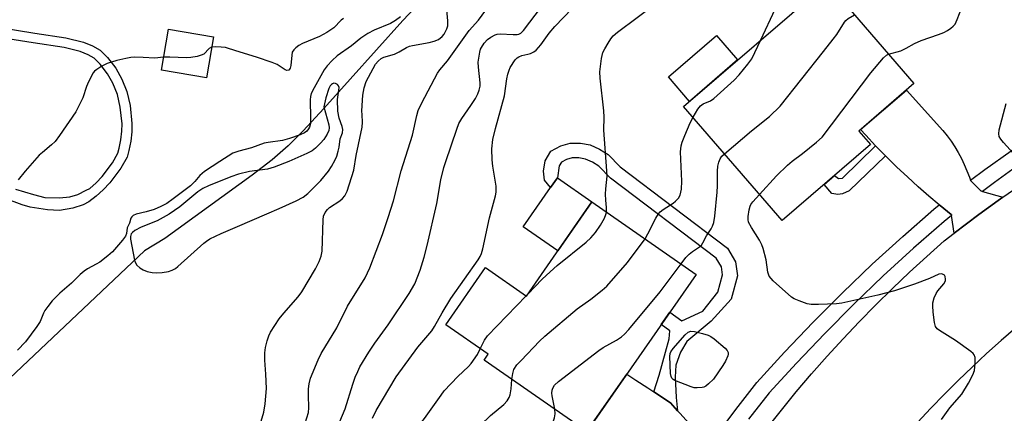
# Model space of a CAD drawing. Units: inches. Extents: x 1249766 to 1255766, y 533453 to 537454.
# Drawn here: x 1255311 to 1255588, y 534082 to 534193 of the extents above; entities that cross this region are included whole.
import ezdxf

# ---------------------------------------------------------------- set-up
doc = ezdxf.new("R2010")
doc.units = ezdxf.units.IN
doc.header["$MEASUREMENT"] = 0
for name, color, linetype in [('BLDG-Footprint', 5, 'Continuous'), ('CULTRL-Pad', 6, 'Continuous'), ('HYDRO-Hidden Single Line Stream', 5, 'Continuous'), ('HYDRO-Single Line Stream', 4, 'Continuous'), ('TRANS-Non Street Sidewalk', 7, 'Continuous'), ('TRANS-Road', 130, 'Continuous'), ('TRANS-Street Sidewalk', 7, 'Continuous'), ('Undefined', 1, 'Continuous')]:
    doc.layers.add(name, color=color, linetype=linetype)

msp = doc.modelspace()

# ---------------------------------------------------------------- linework, layer by layer
at = {"layer": 'BLDG-Footprint'}
for points, elevation in [([(1255550.07, 534157.7), (1255525.31, 534136.33), (1255497.69, 534168.34), (1255537.91, 534203.04), (1255562.3, 534174.77), (1255546.84, 534161.44)], 454.45), ([(1255365.77, 534187.86), (1255363.79, 534176.37), (1255351.19, 534178.54), (1255353.17, 534190.04)], 453.06), ([(1255501.19, 534121.2), (1255470.52, 534077.11), (1255441.69, 534097.16), (1255442.83, 534098.79), (1255430.96, 534107.05), (1255442.14, 534123.11), (1255453.59, 534115.14), (1255471.96, 534141.54)], 452.77)]:
    msp.add_lwpolyline(points, close=True, dxfattribs=dict(at, elevation=elevation))
at = {"layer": 'CULTRL-Pad'}
for points in [[(1255512.84, 534181.41), (1255499.36, 534169.78), (1255493.43, 534176.65), (1255506.91, 534188.28)], [(1255471.96, 534141.54), (1255462.41, 534127.8), (1255452.7, 534134.56), (1255460.38, 534145.59), (1255462.26, 534148.29)]]:
    msp.add_lwpolyline(points, close=True, dxfattribs=at)
at = {"layer": 'HYDRO-Hidden Single Line Stream'}
msp.add_line((1255346.41, 534127.84), (1254848.85, 533656.6), dxfattribs=at)
at = {"layer": 'HYDRO-Single Line Stream'}
msp.add_lwpolyline([(1255536.81, 534285.13), (1255528.67, 534282.04), (1255524.79, 534280.2), (1255520.64, 534278.24), (1255510.55, 534273.33), (1255501.31, 534267.95), (1255488.84, 534260.32), (1255478.02, 534250.22), (1255466.18, 534240.88), (1255454.45, 534229.76), (1255449.78, 534224.7), (1255430.55, 534204.81), (1255418.92, 534192.44), (1255396.79, 534167.78), (1255390.95, 534161.54), (1255386.73, 534157.32), (1255382.26, 534153.4), (1255376.66, 534149.02), (1255352.17, 534131.29), (1255346.41, 534127.84)], dxfattribs=at)
at = {"layer": 'TRANS-Non Street Sidewalk'}
for points in [[(1255300.71, 534191.34), (1255315.63, 534188.94), (1255324.41, 534187.61), (1255329.28, 534186.42), (1255331.85, 534185.33), (1255333.97, 534184.13), (1255336.08, 534182.13), (1255338.43, 534179.05), (1255340.07, 534176.05), (1255341.52, 534172.54), (1255342.41, 534168.61), (1255342.92, 534163.55), (1255342.86, 534161.24), (1255342.56, 534158.58), (1255342.07, 534155.99), (1255341.53, 534154.12), (1255339.84, 534151.03), (1255336.69, 534146.87), (1255334.83, 534144.92), (1255332.84, 534143.16), (1255330.8, 534141.62), (1255329.27, 534140.7), (1255326.37, 534139.78), (1255322.59, 534139.17), (1255319.22, 534139.29), (1255314.4, 534140.06), (1255312.12, 534140.74), (1255306.64, 534142.82)], [(1255310.27, 534145.1), (1255315.25, 534143.61), (1255318.47, 534142.83), (1255322.56, 534142.69), (1255325.48, 534143.01), (1255327.74, 534143.65), (1255330.08, 534144.85), (1255331.07, 534145.32), (1255332.89, 534146.93), (1255334.56, 534148.68), (1255337.49, 534152.55), (1255338.93, 534155.19), (1255339.36, 534156.64), (1255339.8, 534159), (1255340.08, 534161.44), (1255340.13, 534163.45), (1255339.65, 534168.16), (1255338.85, 534171.69), (1255337.54, 534174.85), (1255336.08, 534177.53), (1255334, 534180.26), (1255332.3, 534181.87), (1255330.61, 534182.82), (1255328.4, 534183.77), (1255323.86, 534184.87), (1255315.2, 534186.19), (1255300.32, 534188.58)]]:
    msp.add_lwpolyline(points, dxfattribs=at)
for points in [[(1255495.97, 534082.92), (1255494.01, 534085.16), (1255489.29, 534088.25), (1255490.84, 534092.92), (1255492.58, 534099.35), (1255493.62, 534103.13), (1255493.83, 534105.4), (1255491.43, 534107.17), (1255493.79, 534110.57), (1255497.2, 534108.19), (1255503.12, 534110.93), (1255507.25, 534116.2), (1255508.62, 534121.1), (1255508.27, 534123.32), (1255506.86, 534125.75), (1255477.14, 534148.26), (1255473.91, 534151.59), (1255472.12, 534152.7), (1255470.18, 534153.57), (1255468.33, 534153.91), (1255466.43, 534153.92), (1255464.81, 534153.44), (1255463.42, 534152.71), (1255462.81, 534151.64), (1255462.26, 534148.29), (1255460.38, 534145.59), (1255458.7, 534147.7), (1255458.37, 534150.14), (1255458.86, 534153.04), (1255460.42, 534155.81), (1255463.25, 534157.29), (1255465.84, 534158.05), (1255468.71, 534158.04), (1255471.42, 534157.55), (1255474.07, 534156.36), (1255476.53, 534154.83), (1255479.88, 534151.37), (1255510.02, 534128.54), (1255512.23, 534124.72), (1255512.84, 534120.85), (1255511.01, 534114.29), (1255505.41, 534108.11), (1255498.58, 534102.35), (1255496.8, 534099.39), (1255495.51, 534095.74), (1255495.31, 534092.37), (1255495.57, 534086.69)], [(1255554.35, 534154.44), (1255544.16, 534144.69), (1255542.22, 534143.82), (1255540.93, 534143.62), (1255539.27, 534143.93), (1255537.07, 534146.48), (1255539.97, 534148.98), (1255541.18, 534148.08), (1255542.28, 534148.24), (1255551.56, 534157.3)]]:
    msp.add_lwpolyline(points, close=True, dxfattribs=at)
at = {"layer": 'TRANS-Road'}
msp.add_lwpolyline([(1255578.17, 534147.61), (1255578.22, 534147.48), (1255581.07, 534144.63), (1255581.53, 534144.5), (1255587.2, 534142.84), (1255585.92, 534141.95), (1255580.51, 534138.04), (1255573.6, 534132.77), (1255572.84, 534137.75), (1255572.8, 534138.01), (1255572.76, 534138.03), (1255569.66, 534140.53), (1255569.62, 534140.57), (1255569.39, 534140.76), (1255566.51, 534143.17), (1255563.46, 534145.83), (1255560.46, 534148.56), (1255557.51, 534151.34), (1255554.62, 534154.18), (1255554.35, 534154.44), (1255551.56, 534157.3), (1255548.79, 534160.26), (1255547.33, 534161.86), (1255560.17, 534172.94), (1255570.44, 534161.59), (1255571.6, 534160.1), (1255572.7, 534158.57), (1255573.74, 534157), (1255574.7, 534155.38), (1255575.6, 534153.72), (1255576.42, 534152.03), (1255577.17, 534150.3), (1255577.85, 534148.54)], close=True, dxfattribs=at)
for points in [[(1255521.02, 534077.95), (1255525.12, 534083.13), (1255529.3, 534088.22), (1255533.59, 534093.26), (1255537.95, 534098.21), (1255542.4, 534103.09), (1255546.93, 534107.89), (1255551.55, 534112.61), (1255556.24, 534117.25), (1255561.03, 534121.8), (1255565.89, 534126.27), (1255570.82, 534130.66), (1255573.6, 534132.77), (1255580.51, 534138.04), (1255585.92, 534141.95), (1255587.2, 534142.84), (1255591.41, 534145.78)], [(1255590.91, 534106.25), (1255586.77, 534102.66), (1255582.7, 534099), (1255578.69, 534095.27), (1255574.75, 534091.47), (1255570.87, 534087.6), (1255567.07, 534083.66), (1255563.33, 534079.66)], [(1255471.51, 534078.54), (1255481.72, 534093.22), (1255484.28, 534091.54), (1255487.63, 534089.35), (1255489.29, 534088.25), (1255494.01, 534085.16), (1255495.97, 534082.92), (1255496.59, 534082.22), (1255499.23, 534079.34)]]:
    msp.add_lwpolyline(points, dxfattribs=at)
at = {"layer": 'TRANS-Street Sidewalk'}
msp.add_lwpolyline([(1255648.41, 534184.54), (1255638.29, 534179.65), (1255630.32, 534175.56), (1255622.46, 534171.27), (1255614.71, 534166.79), (1255607.07, 534162.13), (1255599.54, 534157.28), (1255592.14, 534152.24), (1255584.87, 534147.02), (1255581.53, 534144.5), (1255581.07, 534144.63), (1255578.22, 534147.48), (1255578.17, 534147.61), (1255582.2, 534150.65), (1255589.56, 534155.93), (1255597.06, 534161.03), (1255604.67, 534165.94), (1255612.41, 534170.67), (1255620.26, 534175.2), (1255628.21, 534179.54), (1255645.26, 534188.29), (1255645.67, 534187.82), (1255648.42, 534184.66)], close=True, dxfattribs=at)
msp.add_lwpolyline([(1255506.64, 534075.57), (1255512.33, 534083.26), (1255518.2, 534090.83), (1255526.02, 534099.4), (1255534.03, 534107.8), (1255542.23, 534116.01), (1255550.6, 534124.05), (1255559.15, 534131.89), (1255567.87, 534139.55), (1255569.39, 534140.76), (1255569.62, 534140.57), (1255569.66, 534140.53), (1255572.76, 534138.03), (1255572.8, 534138.01), (1255572.84, 534137.75), (1255570.75, 534136.09), (1255562.16, 534128.54), (1255553.68, 534120.76), (1255545.38, 534112.8), (1255537.26, 534104.65), (1255529.32, 534096.33), (1255521.65, 534087.93), (1255515.93, 534080.55)], dxfattribs=at)
at = {"layer": 'Undefined'}
msp.add_line((1255453.49, 534115.21, 450), (1255454.03, 534115.77, 450), dxfattribs=at)
for points, elevation in [([(1255555.16, 534183.05), (1255558.61, 534183.99), (1255560.12, 534184.68), (1255562.5, 534185.98), (1255564.31, 534186.83), (1255569.19, 534188.52), (1255570.73, 534189.14), (1255571.71, 534189.63), (1255572.67, 534190.28), (1255573.33, 534190.85), (1255573.86, 534191.49), (1255574.47, 534192.73), (1255575.76, 534196.09), (1255578.22, 534201.5), (1255579.09, 534204.12), (1255579.64, 534206.72), (1255579.83, 534208.17), (1255580.54, 534216.74), (1255580.69, 534220.53), (1255580.87, 534222.25), (1255581.31, 534224.79), (1255581.7, 534226.46), (1255582.14, 534227.51), (1255583.17, 534229.35)], 456), ([(1255377.5, 534074.41), (1255379.87, 534082.58), (1255380.27, 534084.89), (1255380.64, 534089.18), (1255380.51, 534093.24), (1255380.16, 534097.14), (1255380.18, 534099.2), (1255380.34, 534100.66), (1255380.87, 534102.6), (1255381.33, 534103.97), (1255381.83, 534105.02), (1255384.25, 534108.74), (1255385.52, 534110.35), (1255389.55, 534114.93), (1255390.62, 534116.35), (1255394.4, 534122.78), (1255395.47, 534124.83), (1255396.03, 534126.36), (1255396.29, 534127.69), (1255396.53, 534136.48), (1255396.7, 534137.58), (1255397.09, 534138.56), (1255397.73, 534139.46), (1255398.34, 534140.03), (1255401.19, 534141.85), (1255401.99, 534142.48), (1255402.64, 534143.28), (1255403.25, 534144.55), (1255405.14, 534150.44), (1255405.81, 534154.57), (1255407.5, 534162.55), (1255407.64, 534163.94), (1255407.46, 534165.96), (1255407.45, 534167.15), (1255407.72, 534171.47), (1255408.04, 534173.62), (1255408.67, 534175.38), (1255411.28, 534180.19), (1255411.97, 534181.1), (1255412.82, 534181.84), (1255413.55, 534182.16), (1255416.59, 534183.06), (1255417.92, 534183.7), (1255419.98, 534184.88), (1255420.78, 534185.23), (1255421.62, 534185.46), (1255426.27, 534186.3), (1255427.71, 534186.64), (1255428.94, 534187.18), (1255429.98, 534187.95), (1255430.48, 534188.62), (1255430.9, 534189.38), (1255431.25, 534190.16), (1255431.49, 534190.97), (1255431.54, 534192.39), (1255431.16, 534196.49)], 442), ([(1255390.54, 534076.48), (1255392.42, 534082.4), (1255392.52, 534083.78), (1255392.42, 534087.34), (1255392.46, 534089.1), (1255392.62, 534090.52), (1255393.03, 534092.1), (1255395.16, 534097.18), (1255396.02, 534099.02), (1255400.4, 534106.23), (1255403.43, 534112.27), (1255408.3, 534120.23), (1255409.68, 534123.07), (1255413.18, 534132.41), (1255414.8, 534137.16), (1255416.27, 534141.84), (1255418.44, 534150.23), (1255421.59, 534160.28), (1255422.85, 534165.79), (1255423.25, 534167.22), (1255424.25, 534169.34), (1255428.63, 534177.66), (1255429.27, 534178.58), (1255431.44, 534181.17), (1255437.52, 534189.64), (1255440.12, 534192.57), (1255442.95, 534196.4)], 444), ([(1255401.28, 534079.95), (1255402.72, 534083.44), (1255404.85, 534090.38), (1255405.56, 534092.32), (1255406.25, 534093.98), (1255406.89, 534095.25), (1255409.36, 534099.34), (1255411.06, 534101.92), (1255414.78, 534107.04), (1255420.7, 534115.89), (1255422.23, 534118.58), (1255423.73, 534122.39), (1255424.85, 534126), (1255425.76, 534129.36), (1255428.42, 534141.13), (1255429.61, 534147.78), (1255430.44, 534151.17), (1255430.94, 534152.85), (1255434.02, 534161.94), (1255434.65, 534163.55), (1255435.46, 534164.98), (1255438.02, 534168.65), (1255439.29, 534170.62), (1255439.97, 534171.89), (1255440.34, 534172.91), (1255440.56, 534174.04), (1255440.58, 534175), (1255440.13, 534179.36), (1255440.08, 534180.8), (1255440.49, 534183.63), (1255440.73, 534184.43), (1255440.98, 534184.92), (1255441.77, 534186.07), (1255442.69, 534187.11), (1255443.61, 534187.8), (1255444.86, 534188.47), (1255445.37, 534188.63), (1255446.17, 534188.72), (1255449.87, 534188.5), (1255450.97, 534188.53), (1255451.49, 534188.65), (1255451.97, 534188.9), (1255452.79, 534189.63), (1255457.8, 534196.27)], 446), ([(1255410.37, 534080.88), (1255411.47, 534082.97), (1255417.05, 534092.42), (1255423.1, 534100.8), (1255427.07, 534105.36), (1255427.83, 534106.59), (1255429.94, 534110.38), (1255432.39, 534114.4), (1255440.01, 534125.25), (1255440.64, 534126.24), (1255441.02, 534127.03), (1255441.4, 534128.36), (1255443.25, 534137.1), (1255444.92, 534143.24), (1255445.12, 534144.31), (1255445.05, 534145.98), (1255444.19, 534151.57), (1255444.01, 534153.32), (1255443.89, 534156.48), (1255444.19, 534159.04), (1255444.88, 534162.15), (1255447.4, 534171.36), (1255448.06, 534176.09), (1255448.35, 534177.45), (1255448.7, 534178.49), (1255449.06, 534179.26), (1255450.42, 534181.43), (1255450.98, 534182.03), (1255451.46, 534182.32), (1255452.25, 534182.62), (1255453.95, 534183), (1255454.73, 534183.25), (1255455.7, 534183.72), (1255456.35, 534184.19), (1255457.65, 534185.63), (1255460, 534188.89), (1255461.57, 534190.76), (1255466.41, 534195.81)], 448), ([(1255476.01, 534138.72), (1255476.09, 534139.95), (1255475.85, 534142.01), (1255475.81, 534143.75), (1255475.86, 534145.18), (1255476.2, 534148.81), (1255476.18, 534150.27), (1255475.33, 534161.71), (1255475.41, 534165.36), (1255475.34, 534167.1), (1255474.26, 534176.32), (1255474.18, 534178.09), (1255474.67, 534181.8), (1255475.06, 534183.47), (1255475.56, 534184.53), (1255476.48, 534186.07), (1255477.28, 534187.32), (1255477.96, 534188.21), (1255479.09, 534189.21), (1255490.17, 534197.39)], 450), ([(1255519.37, 534187.04), (1255523.4, 534195.63)], 452), ([(1255418.25, 534193.53), (1255416.89, 534192.46), (1255415.43, 534191.6), (1255410.87, 534189.78), (1255409.05, 534188.85), (1255407.11, 534187.49), (1255404.51, 534185.37), (1255400.48, 534182.54), (1255399.06, 534181.27), (1255397.69, 534179.75), (1255396.84, 534178.58), (1255394, 534173.53), (1255393.24, 534171.98), (1255393.02, 534171.1), (1255392.95, 534170.25), (1255393.01, 534165.04), (1255392.96, 534163.6), (1255392.72, 534162.5), (1255392.47, 534162.03), (1255391.94, 534161.42), (1255391.3, 534160.97), (1255390.11, 534160.37), (1255387.07, 534159.31), (1255385.15, 534158.82), (1255381.12, 534158.24), (1255379.98, 534158.01), (1255376.44, 534156.73), (1255372.89, 534155.82), (1255371.26, 534155.2), (1255367.57, 534152.93), (1255363.26, 534150.08), (1255361.93, 534148.94), (1255360.53, 534147.29), (1255359.32, 534146.1), (1255354.5, 534142.44), (1255352.67, 534141.14), (1255351, 534140.23), (1255349.15, 534139.41), (1255346.86, 534138.74), (1255344.12, 534138.14), (1255343.22, 534137.74), (1255342.87, 534137.39), (1255342.63, 534136.98), (1255342.22, 534135.58), (1255341.62, 534134.23), (1255341.41, 534132.66), (1255341.13, 534131.92), (1255340.3, 534130.8), (1255337.42, 534127.56), (1255336.17, 534126.38), (1255333.89, 534124.64), (1255332.92, 534124.05), (1255330.43, 534122.76), (1255329.5, 534122.1), (1255328.42, 534121.15), (1255325.95, 534118.73), (1255322.64, 534115.9), (1255320.57, 534113.77), (1255319.31, 534112.21), (1255318.48, 534111.05), (1255318.09, 534110.31), (1255317.14, 534108.01), (1255316.23, 534106.54), (1255313.08, 534102.3), (1255310.85, 534099.96)], 442), ([(1255402.26, 534193.05), (1255401.6, 534192.54), (1255399.55, 534190.41), (1255397.61, 534189.07), (1255395.53, 534187.97), (1255390.75, 534185.98), (1255389.78, 534185.43), (1255388.88, 534184.78), (1255388.3, 534184.24), (1255387.89, 534183.58), (1255387.73, 534182.76), (1255387.52, 534179.82), (1255387.3, 534179.05), (1255386.9, 534178.52), (1255386.36, 534178.43), (1255385.92, 534178.58), (1255383.61, 534180.11), (1255382.27, 534180.7), (1255377.84, 534182.2), (1255373.3, 534183.54), (1255369.98, 534184.65), (1255369.14, 534184.87), (1255367.99, 534185.01), (1255366.26, 534185.06), (1255365.27, 534184.95)], 444), ([(1255509.16, 534155.05), (1255516.74, 534161.54), (1255521.75, 534165.55), (1255524.75, 534168.39), (1255536.89, 534183.78), (1255539.67, 534187.21), (1255540.65, 534188.59), (1255542.85, 534192.05), (1255543.23, 534192.49), (1255543.87, 534193.01), (1255545.66, 534194.06)], 454), ([(1255365.27, 534184.95), (1255364.56, 534184.58), (1255363.06, 534183.06), (1255362.3, 534182.7), (1255361.18, 534182.4), (1255359.44, 534182.07), (1255358.26, 534181.95), (1255353.54, 534182.18), (1255351.81, 534182.15)], 444), ([(1255500.32, 534165.3), (1255501.69, 534167.61), (1255502.41, 534168.53), (1255503.21, 534169.11), (1255505.22, 534169.95), (1255506.14, 534170.61), (1255511.83, 534175.75), (1255513.3, 534177.2), (1255515.69, 534180.18), (1255516.79, 534181.71), (1255519.37, 534187.04)], 452), ([(1255351.81, 534182.15), (1255349.31, 534181.92), (1255346.07, 534182.11), (1255343.72, 534182.15), (1255342.56, 534182.07), (1255341.16, 534181.84), (1255338.65, 534181.28), (1255335.92, 534180.4), (1255334.42, 534179.65), (1255333.04, 534178.74), (1255332.43, 534178.21), (1255332.08, 534177.77), (1255330.69, 534175.28), (1255330.15, 534173.97), (1255329.11, 534170.79), (1255327.16, 534166.83), (1255322.61, 534160.17), (1255321.35, 534158.55), (1255320.34, 534157.55), (1255317.8, 534155.45), (1255316.93, 534154.64), (1255312.92, 534150.21), (1255310.97, 534147.76)], 444), ([(1255518.99, 534143.65), (1255523.71, 534148.86), (1255526.84, 534151.83), (1255528.13, 534152.96), (1255531.08, 534155.17), (1255535, 534158.31), (1255536.52, 534159.7), (1255550.18, 534177.81), (1255553.79, 534181.99), (1255554.62, 534182.75), (1255555.16, 534183.05)], 456), ([(1255590.19, 534155.12), (1255587.41, 534158.27), (1255586.65, 534159.18), (1255586.22, 534159.89), (1255586.09, 534160.66), (1255586.24, 534161.76), (1255588.15, 534169.15)], 458), ([(1255486.85, 534131.18), (1255487.67, 534132.63), (1255489.87, 534137.01), (1255490.62, 534138.19), (1255491.14, 534138.77), (1255491.92, 534139.42), (1255494.77, 534141.24), (1255495.45, 534141.76), (1255496.22, 534142.57), (1255496.71, 534143.48), (1255497.07, 534145.1), (1255497.18, 534147.34), (1255496.81, 534155.64), (1255496.95, 534157.27), (1255497.24, 534158.35), (1255498, 534160.23), (1255499.49, 534163.71), (1255500.32, 534165.3)], 452), ([(1255496.97, 534124.14), (1255498.31, 534125.91), (1255499.22, 534126.92), (1255500.14, 534127.65), (1255502.12, 534128.93), (1255502.66, 534129.42), (1255503.09, 534130.04), (1255504.12, 534131.99), (1255505.43, 534133.95), (1255505.8, 534134.71), (1255506.13, 534135.78), (1255506.47, 534137.54), (1255507.12, 534144.29), (1255507.21, 534146.06), (1255507.17, 534150.17), (1255507.25, 534151.62), (1255507.52, 534152.69), (1255507.95, 534153.68), (1255508.45, 534154.36), (1255509.16, 534155.05)], 454), ([(1255570.03, 534080.51), (1255572.34, 534083.75), (1255575.78, 534087.62), (1255577.62, 534090.67), (1255578.8, 534093.01), (1255579.25, 534094.21), (1255579.51, 534096.2), (1255579.49, 534097.88), (1255579.22, 534098.59), (1255578.87, 534099), (1255578.22, 534099.54), (1255573.92, 534102.62), (1255569.49, 534105.42), (1255568.84, 534105.94), (1255568.37, 534106.58), (1255568.08, 534107.67), (1255567.72, 534110.63), (1255567.57, 534112.4), (1255567.62, 534113.26), (1255567.97, 534114.61), (1255568.51, 534115.88), (1255569, 534116.57), (1255570.66, 534118.53), (1255571.11, 534119.39), (1255571.17, 534119.88), (1255571.05, 534120.58), (1255570.84, 534120.97), (1255570.32, 534121.31), (1255569.9, 534121.38), (1255569.31, 534121.27), (1255566.64, 534120.08), (1255562.47, 534118.43), (1255556.89, 534116.56), (1255552.21, 534115.36), (1255542.05, 534113.14), (1255540.59, 534112.99), (1255535.52, 534112.74), (1255533.44, 534112.73), (1255532.3, 534112.97), (1255530.06, 534113.77), (1255528.7, 534114.37), (1255527.96, 534114.85), (1255522.84, 534119.4), (1255522.22, 534120.02), (1255521.7, 534120.7), (1255521.34, 534121.8), (1255520.81, 534125.25), (1255520, 534128.46), (1255519.67, 534129.47), (1255519, 534130.86), (1255516.69, 534134.35), (1255515.91, 534135.83), (1255515.75, 534136.61), (1255515.76, 534137.43), (1255516.04, 534139.33), (1255516.33, 534140.34), (1255516.58, 534140.83), (1255517.1, 534141.53), (1255518.99, 534143.65)], 456), ([(1255454.03, 534115.77), (1255457.92, 534119.82), (1255459.19, 534121.03), (1255462.24, 534123.68), (1255470.39, 534130.23), (1255471.69, 534131.44), (1255473, 534132.96), (1255474.37, 534135.02), (1255475.44, 534137.03), (1255475.84, 534138.04), (1255476.01, 534138.72)], 450), ([(1255449.53, 534091.71), (1255449.74, 534093.43), (1255450.07, 534094.5), (1255450.91, 534095.78), (1255452.07, 534097.08), (1255457.23, 534102.44), (1255458.73, 534103.87), (1255467.86, 534111.56), (1255471.61, 534114.26), (1255474.82, 534116.75), (1255476.13, 534117.89), (1255481.98, 534124.55), (1255486.85, 534131.18)], 452), ([(1255461.52, 534083.37), (1255460.83, 534087.09), (1255460.75, 534087.88), (1255460.81, 534088.73), (1255460.96, 534089.27), (1255461.5, 534090.12), (1255462.6, 534091.1), (1255473.92, 534099.89), (1255475.13, 534100.69), (1255478.82, 534102.73), (1255480.23, 534103.71), (1255481.11, 534104.45), (1255482.3, 534105.78), (1255491.12, 534116.31), (1255496.97, 534124.14)], 454), ([(1255440.63, 534100.32), (1255441.81, 534102.72), (1255442.69, 534103.92), (1255453.49, 534115.21)], 450), ([(1255420.14, 534073), (1255421.09, 534075.87), (1255421.44, 534076.61), (1255421.86, 534077.24), (1255422.34, 534077.85), (1255424.27, 534079.84), (1255425.02, 534080.77), (1255429.64, 534087.34), (1255430.54, 534088.51), (1255434.37, 534092.58), (1255437.32, 534095.36), (1255438.07, 534096.2), (1255439.82, 534098.71), (1255440.63, 534100.32)], 450), ([(1255431.38, 534067.96), (1255432.2, 534069.79), (1255432.91, 534071.79), (1255433.3, 534072.47), (1255434, 534073.32), (1255434.77, 534074.01), (1255438, 534076.28), (1255443.49, 534081.59), (1255447.29, 534084.71), (1255448.22, 534085.71), (1255448.77, 534086.62), (1255449.02, 534087.42), (1255449.28, 534089.12), (1255449.53, 534091.71)], 452), ([(1255442.43, 534062.77), (1255443.22, 534064.3), (1255444.27, 534067.18), (1255444.65, 534067.96), (1255445.36, 534068.88), (1255446.42, 534069.92), (1255447.89, 534070.95), (1255458.89, 534077.5), (1255459.86, 534078.14), (1255460.45, 534078.68), (1255461.01, 534079.58), (1255461.44, 534080.93), (1255461.61, 534082.06), (1255461.52, 534083.37)], 454)]:
    msp.add_lwpolyline(points, dxfattribs=dict(at, elevation=elevation))
for points, elevation in [([(1255399.54, 534174.85), (1255399.19, 534174.74), (1255398.87, 534174.52), (1255398.53, 534174.11), (1255398.13, 534173.35), (1255397.33, 534170.73), (1255396.79, 534168.21), (1255398.14, 534163.15), (1255398.26, 534162.36), (1255398.18, 534161.59), (1255397.71, 534160.56), (1255396.75, 534159.09), (1255395.82, 534158.01), (1255394.42, 534156.63), (1255393.45, 534155.88), (1255391.99, 534155.12), (1255386.96, 534152.92), (1255382.82, 534151.29), (1255380.94, 534150.74), (1255375.9, 534150.05), (1255372.8, 534149.37), (1255370.63, 534148.62), (1255364.36, 534146.05), (1255362.76, 534145.28), (1255361.38, 534144.37), (1255356.39, 534140.14), (1255353.4, 534138.07), (1255350.03, 534136.26), (1255345.53, 534134.42), (1255343.7, 534133.51), (1255343.05, 534132.99), (1255342.73, 534132.57), (1255342.52, 534131.87), (1255342.5, 534131.07), (1255343.62, 534125.21), (1255343.87, 534124.45), (1255344.31, 534123.79), (1255345.12, 534123.06), (1255346.06, 534122.46), (1255347.23, 534122.01), (1255348.58, 534121.72), (1255349.68, 534121.63), (1255351.41, 534121.77), (1255353.13, 534122.02), (1255354.18, 534122.35), (1255355.12, 534122.87), (1255355.82, 534123.4), (1255363.07, 534129.96), (1255363.86, 534130.58), (1255364.78, 534131.15), (1255367.94, 534132.71), (1255372.5, 534134.61), (1255380.71, 534138.24), (1255384.2, 534139.7), (1255388.96, 534141.88), (1255390.94, 534142.9), (1255392.3, 534143.89), (1255395.86, 534147.59), (1255398.01, 534150.14), (1255398.94, 534151.5), (1255399.94, 534153.32), (1255400.39, 534154.41), (1255400.79, 534155.8), (1255401.02, 534156.93), (1255401.33, 534159.25), (1255401.96, 534160.96), (1255402.08, 534161.89), (1255401.91, 534162.68), (1255401.01, 534165.06), (1255400.72, 534167.06), (1255400.58, 534170.27), (1255401, 534172.9), (1255401.03, 534173.67), (1255400.89, 534174.14), (1255400.59, 534174.48), (1255399.98, 534174.8)], 440), ([(1255501.47, 534089.34), (1255500.63, 534089.39), (1255499.8, 534089.61), (1255495.21, 534091.45), (1255494.75, 534091.72), (1255494.39, 534092.07), (1255494.18, 534092.54), (1255494.04, 534093.36), (1255493.85, 534098.14), (1255493.94, 534098.99), (1255494.13, 534099.51), (1255494.78, 534100.45), (1255498.14, 534104.23), (1255498.97, 534104.99), (1255499.67, 534105.28), (1255500.73, 534105.2), (1255502.96, 534104.66), (1255504.6, 534104.17), (1255505.36, 534103.81), (1255506.28, 534103.14), (1255509.35, 534100.49), (1255509.9, 534099.88), (1255510.19, 534099.25), (1255510.2, 534098.85), (1255510.09, 534098.36), (1255509.43, 534096.89), (1255508.64, 534095.6), (1255506.03, 534091.82), (1255504.71, 534090.47), (1255503.89, 534089.81), (1255503.39, 534089.58), (1255502.86, 534089.46)], 456)]:
    msp.add_lwpolyline(points, close=True, dxfattribs=dict(at, elevation=elevation))

doc.saveas('drawing.dxf')
